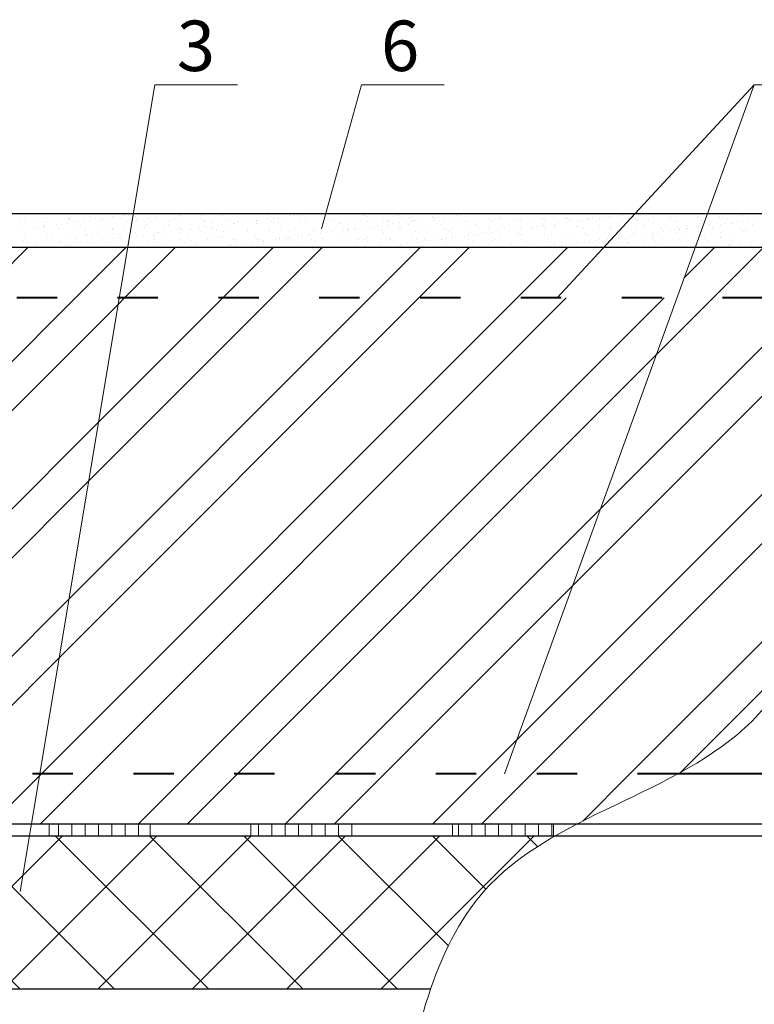
# Model space of a CAD drawing. Units: millimetres. Extents: x -1183 to 6255, y -12789 to 6924.
# Drawn here: x 1064 to 1108, y 6706 to 6765 of the extents above; entities that cross this region are included whole.
import ezdxf

# ---------------------------------------------------------------- set-up
doc = ezdxf.new("R2010")
doc.units = ezdxf.units.MM
doc.linetypes.add('ACAD_ISO03W100', pattern=[30, 12, -18])
for name, color, linetype, lineweight in [('Механ. крепление', 192, 'Continuous', 15), ('Надписи', 180, 'Continuous', 13), ('Стены', 14, 'Continuous', 30), ('Штрих', 151, 'Continuous', 9), ('Штрих доски', 31, 'Continuous', 9)]:
    doc.layers.add(name, color=color, linetype=linetype, lineweight=lineweight)
doc.styles.get("Standard").update_dxf_attribs({"font": 'TIMES.TTF'})
pattern_1 = [(45, (-3.0845, 415.8235), (-4.377875, 4.377875), []), (45, (-0.166, 415.8235), (-4.377875, 4.377875), [])]
pattern_2 = [(90, (-3.0845, 415.8235), (-0.79375, 2e-16), [])]

msp = doc.modelspace()

# ---------------------------------------------------------------- hatches: boundary and pattern name
at = {"layer": 'Штрих'}
h = msp.add_hatch(dxfattribs=at)
h.set_pattern_fill('ANSI32', color=0, scale=0.65, style=0)
h.set_pattern_definition(pattern_1)
h.paths.add_polyline_path([(1051.58743, 6745.93421, -0.22194872), (1052.66129, 6748.23421), (1029.55313, 6748.23421), (1029.55313, 6726.71607), (1027.49373, 6725.63668), (1029.55313, 6725.63668), (1031.61252, 6725.63668), (1029.55313, 6724.55729), (1029.55313, 6719.93421), (1051.40487, 6719.93421), (1051.58743, 6720.06962)])
h.paths.add_polyline_path([(1051.58743, 6720.04352), (1051.7348, 6719.93421), (1057.58743, 6719.93421), (1057.58743, 6745.93421, 0.22194872), (1056.51356, 6748.23421), (1052.66129, 6748.23421, 0.22194872), (1051.58743, 6745.93421)])
h.paths.add_polyline_path([(1029.55313, 6751.23421), (1029.55313, 6748.23421), (1052.66129, 6748.23421, -0.36342189), (1056.51356, 6748.23421), (1095.78519, 6748.23421), (1098.5593, 6751.23421)])
h.paths.add_polyline_path([(1103.99344, 6751.23421), (1102.90522, 6748.23421), (1123.65819, 6748.23421, -0.36342189), (1127.51046, 6748.23421), (1130.98023, 6748.23421), (1133.04598, 6751.23421)])
h.paths.add_polyline_path([(1133.04598, 6751.23421), (1130.98023, 6748.23421), (1162.01725, 6748.23421), (1162.01725, 6751.23421)])
h = msp.add_hatch(dxfattribs=at)
h.set_pattern_fill('ANSI32', color=0, scale=0.65, style=0)
h.set_pattern_definition(pattern_1)
h.paths.add_polyline_path([(1069.71615, 6748.23421), (1056.51356, 6748.23421, -0.22194872), (1057.58743, 6745.93421), (1057.58743, 6719.93421), (1064.98667, 6719.93421)])
h.paths.add_polyline_path([(1051.58743, 6719.93421), (1032.88497, 6719.93421), (1032.48996, 6716.93421), (1035.55313, 6716.93421), (1041.55313, 6716.93421), (1047.55313, 6716.93421), (1051.58743, 6716.93421)])
h.paths.add_polyline_path([(1032.88497, 6719.93421), (1029.55313, 6719.93421), (1029.55313, 6716.93421), (1032.48996, 6716.93421)])
h.paths.add_polyline_path([(1057.58743, 6719.93421), (1051.58743, 6719.93421), (1051.58743, 6716.93421), (1053.55313, 6716.93421), (1057.58743, 6716.93421)])
h.paths.add_polyline_path([(1064.98667, 6719.93421), (1057.58743, 6719.93421), (1057.58743, 6716.93421), (1059.55313, 6716.93421), (1064.48531, 6716.93421)])
h = msp.add_hatch(dxfattribs=at)
h.set_pattern_fill('ANSI32', color=0, scale=0.65, style=0)
h.set_pattern_definition(pattern_1)
h.paths.add_polyline_path([(1102.90522, 6748.23421), (1069.71615, 6748.23421), (1064.98667, 6719.93421), (1092.63972, 6719.93421)])
edge = h.paths.add_edge_path()
edge.add_spline(control_points=[(1096.93236, 6716.93421), (1098.90128, 6717.95673), (1101.00315, 6718.86607), (1102.96162, 6719.93421)], knot_values=[31.97504457, 31.97504457, 31.97504457, 31.97504457, 38.50899964, 38.50899964, 38.50899964, 38.50899964], degree=3, periodic=0)
edge.add_line((1102.96162, 6719.93421), (1064.98667, 6719.93421))
edge.add_line((1064.98667, 6719.93421), (1064.48531, 6716.93421))
edge.add_line((1064.48531, 6716.93421), (1065.55313, 6716.93421))
edge.add_line((1065.55313, 6716.93421), (1071.55313, 6716.93421))
edge.add_line((1071.55313, 6716.93421), (1077.55313, 6716.93421))
edge.add_line((1077.55313, 6716.93421), (1083.55313, 6716.93421))
edge.add_line((1083.55313, 6716.93421), (1089.55313, 6716.93421))
edge.add_line((1089.55313, 6716.93421), (1095.55313, 6716.93421))
edge.add_line((1095.55313, 6716.93421), (1096.93236, 6716.93421))
h = msp.add_hatch(dxfattribs=at)
h.set_pattern_fill('ANSI32', color=0, scale=0.65, style=0)
h.set_pattern_definition(pattern_1)
edge = h.paths.add_edge_path()
edge.add_arc((1125.58433, 6745.93421), 3, 129.9445052, 180, ccw=False)
edge.add_line((1123.65819, 6748.23421), (1102.90522, 6748.23421))
edge.add_line((1102.90522, 6748.23421), (1092.63972, 6719.93421))
edge.add_line((1092.63972, 6719.93421), (1102.96162, 6719.93421))
edge.add_spline(control_points=[(1102.96162, 6719.93421), (1104.76148, 6720.91585), (1108.61914, 6723.4798), (1112.29795, 6731.21869), (1118.88206, 6733.16203), (1122.58433, 6733.27578)], knot_values=[38.50899964, 38.50899964, 38.50899964, 38.50899964, 44.51381847, 52.30770649, 62.85103856, 62.85103856, 62.85103856, 62.85103856], degree=3, periodic=0)
edge.add_line((1122.58433, 6733.27578), (1122.58433, 6745.93421))
edge = h.paths.add_edge_path()
edge.add_arc((1125.58433, 6745.93421), 3, 0, 50.0554948)
edge.add_line((1127.51046, 6748.23421), (1123.65819, 6748.23421))
edge.add_arc((1125.58433, 6745.93421), 3, 129.9445052, 180)
edge.add_line((1122.58433, 6745.93421), (1122.58433, 6733.27578))
edge.add_spline(control_points=[(1122.58433, 6733.27578), (1123.83318, 6733.31415), (1125.91578, 6733.18672), (1127.82594, 6732.76732), (1128.58433, 6732.55973)], knot_values=[62.85103856, 62.85103856, 62.85103856, 62.85103856, 66.40753038, 68.82729316, 68.82729316, 68.82729316, 68.82729316], degree=3, periodic=0)
edge.add_line((1128.58433, 6732.55973), (1128.58433, 6745.93421))
edge = h.paths.add_edge_path()
edge.add_line((1162.01725, 6748.23421), (1130.98023, 6748.23421))
edge.add_line((1130.98023, 6748.23421), (1128.58433, 6744.75473))
edge.add_line((1128.58433, 6744.75473), (1128.58433, 6732.55973))
edge.add_spline(control_points=[(1128.58433, 6732.55973), (1131.07981, 6731.87663), (1136.67305, 6729.25794), (1145.42346, 6725.80925), (1145.57402, 6721.13729), (1145.48422, 6719.93421)], knot_values=[68.82729316, 68.82729316, 68.82729316, 68.82729316, 76.78953606, 87.91806248, 91.49211727, 91.49211727, 91.49211727, 91.49211727], degree=3, periodic=0)
edge.add_line((1145.48422, 6719.93421), (1162.01725, 6719.93421))
edge.add_line((1162.01725, 6719.93421), (1162.01725, 6724.55729))
edge.add_line((1162.01725, 6724.55729), (1164.07665, 6725.63668))
edge.add_line((1164.07665, 6725.63668), (1162.01725, 6725.63668))
edge.add_line((1162.01725, 6725.63668), (1159.95785, 6725.63668))
edge.add_line((1159.95785, 6725.63668), (1162.01725, 6726.71607))
edge.add_line((1162.01725, 6726.71607), (1162.01725, 6748.23421))
edge = h.paths.add_edge_path()
edge.add_line((1162.01725, 6719.93421), (1145.48422, 6719.93421))
edge.add_spline(control_points=[(1145.48422, 6719.93421), (1145.41185, 6718.96462), (1145.25738, 6717.95127), (1145.12557, 6716.93421)], knot_values=[91.49211727, 91.49211727, 91.49211727, 91.49211727, 94.37253715, 94.37253715, 94.37253715, 94.37253715], degree=3, periodic=0)
edge.add_line((1145.12557, 6716.93421), (1150.3445, 6716.93421))
edge.add_line((1150.3445, 6716.93421), (1156.3445, 6716.93421))
edge.add_line((1156.3445, 6716.93421), (1162.01725, 6716.93421))
edge.add_line((1162.01725, 6716.93421), (1162.01725, 6719.93421))
at = {"layer": 'Штрих доски', "linetype": 'Continuous', "ltscale": 100}
h = msp.add_hatch(dxfattribs=at)
h.set_pattern_fill('ANSI31', color=0, scale=0.25, angle=45, style=0)
h.set_pattern_definition(pattern_2)
h.paths.add_polyline_path([(1065.55313, 6716.93421), (1065.55313, 6716.23421), (1071.55313, 6716.23421), (1071.55313, 6716.93421)])
h = msp.add_hatch(dxfattribs=at)
h.set_pattern_fill('ANSI31', color=0, scale=0.25, angle=45, style=0)
h.set_pattern_definition(pattern_2)
h.paths.add_polyline_path([(1077.55313, 6716.93421), (1077.55313, 6716.23421), (1083.55313, 6716.23421), (1083.55313, 6716.93421)])
h = msp.add_hatch(dxfattribs=at)
h.set_pattern_fill('ANSI31', color=0, scale=0.25, angle=45, style=0)
h.set_pattern_definition(pattern_2)
h.paths.add_polyline_path([(1089.55313, 6716.93421), (1089.55313, 6716.23421), (1095.55313, 6716.23421), (1095.55313, 6716.93421)])
at = {"layer": 'Штрих доски', "linetype": 'Continuous'}
h = msp.add_hatch(dxfattribs=at)
h.set_pattern_fill('ANSI37', color=0, scale=1.25, style=0)
h.set_pattern_definition([(45, (-3.0845, 415.8235), (-2.80633, 2.80633), []), (135, (-3.0845, 415.8235), (-2.80633, -2.80633), [])])
h.paths.add_polyline_path([(1051.58743, 6707.12469), (1051.58743, 6716.23421), (1029.55313, 6716.23421), (1029.55313, 6707.12469)])
h.paths.add_polyline_path([(1057.58743, 6716.23421), (1051.58743, 6716.23421), (1051.58743, 6707.12469), (1057.58743, 6707.12469)])
edge = h.paths.add_edge_path()
edge.add_spline(control_points=[(1088.24428, 6707.12469), (1089.05869, 6709.48686), (1090.91662, 6713.11918), (1094.20284, 6715.40826), (1095.64498, 6716.23421)], knot_values=[18.24659447, 18.24659447, 18.24659447, 18.24659447, 25.55697275, 30.52592328, 30.52592328, 30.52592328, 30.52592328], degree=3, periodic=0)
edge.add_line((1095.64498, 6716.23421), (1057.58743, 6716.23421))
edge.add_line((1057.58743, 6716.23421), (1057.58743, 6707.12469))
edge.add_line((1057.58743, 6707.12469), (1088.24428, 6707.12469))
edge = h.paths.add_edge_path()
edge.add_line((1162.01725, 6707.12469), (1162.01725, 6716.23421))
edge.add_line((1162.01725, 6716.23421), (1145.0397, 6716.23421))
edge.add_spline(control_points=[(1145.0397, 6716.23421), (1144.86775, 6714.72588), (1144.71094, 6711.33415), (1146.84012, 6708.67637), (1147.80309, 6707.12469)], knot_values=[95.03326504, 95.03326504, 95.03326504, 95.03326504, 99.3067283, 104.72023909, 104.72023909, 104.72023909, 104.72023909], degree=3, periodic=0)
edge.add_line((1147.80309, 6707.12469), (1162.01725, 6707.12469))

# ---------------------------------------------------------------- linework, layer by layer
at = {"layer": 'Механ. крепление', "color": 0, "linetype": 'ACAD_ISO03W100', "lineweight": 40, "ltscale": 0.2}
for p, q in [((1162.01725, 6748.23421), (1029.55313, 6748.23421)), ((1102.96162, 6719.93421), (1029.55313, 6719.93421))]:
    msp.add_line(p, q, dxfattribs=at)
at = {"layer": 'Механ. крепление', "color": 0, "linetype": 'Continuous', "lineweight": 40, "ltscale": 0.2}
msp.add_line((1145.48054, 6719.93421), (1102.96162, 6719.93421), dxfattribs=at)
at = {"layer": 'Надписи', "color": 0}
for p, q in [((1063.81677, 6712.93386), (1071.83354, 6760.9041)), ((1076.7595, 6760.9041), (1071.83354, 6760.9041)), ((1081.74502, 6752.33627), (1084.13606, 6760.9041)), ((1089.06202, 6760.9041), (1084.13606, 6760.9041)), ((1092.63972, 6719.93421), (1107.50108, 6760.9041)), ((1107.50108, 6760.9041), (1095.78519, 6748.23421)), ((1112.42704, 6760.9041), (1107.50108, 6760.9041))]:
    msp.add_line(p, q, dxfattribs=at)
at = {"layer": 'Стены', "color": 0}
for p, q in [((1162.01725, 6753.23421), (1029.55313, 6753.23421)), ((1162.01725, 6751.23421), (1029.55313, 6751.23421)), ((1162.01725, 6716.93421), (1029.55313, 6716.93421)), ((1162.01725, 6716.23421), (1029.55313, 6716.23421)), ((1088.24428, 6707.12469), (1029.55313, 6707.12469))]:
    msp.add_line(p, q, dxfattribs=at)
at = {"layer": 'Штрих', "color": 0, "linetype": 'Continuous'}
for p, q in [((1063.85818, 6752.78871), (1063.85818, 6752.78871)), ((1064.07178, 6752.93787), (1064.07178, 6752.93787)), ((1064.68461, 6752.97915), (1064.68461, 6752.97915)), ((1065.20441, 6752.92587), (1065.20441, 6752.92587)), ((1065.41525, 6752.79154), (1065.41525, 6752.79154)), ((1065.42223, 6752.98653), (1065.42223, 6752.98653)), ((1066.68534, 6752.96196), (1066.68534, 6752.96196)), ((1066.73102, 6753.00322), (1066.73102, 6753.00322)), ((1066.76148, 6752.9287), (1066.76148, 6752.9287)), ((1066.7775, 6752.87751), (1066.7775, 6752.87751)), ((1066.97233, 6752.79437), (1066.97233, 6752.79437)), ((1067.32207, 6752.76259), (1067.32207, 6752.76259)), ((1067.58232, 6752.79685), (1067.58232, 6752.79685)), ((1067.98881, 6752.85036), (1067.98881, 6752.85036)), ((1068.01007, 6752.99709), (1068.01007, 6752.99709)), ((1068.31855, 6752.93153), (1068.31855, 6752.93153)), ((1068.5294, 6752.7972), (1068.5294, 6752.7972)), ((1068.66795, 6752.93978), (1068.66795, 6752.93978)), ((1068.71556, 6752.91775), (1068.71556, 6752.91775)), ((1068.92821, 6752.97404), (1068.92821, 6752.97404)), ((1069.3347, 6753.02755), (1069.3347, 6753.02755)), ((1069.36051, 6753.04574), (1069.36051, 6753.04574)), ((1069.87562, 6752.93436), (1069.87562, 6752.93436)), ((1070.01384, 6753.11696), (1070.01384, 6753.11696)), ((1070.08647, 6752.80003), (1070.08647, 6752.80003)), ((1070.27409, 6753.15123), (1070.27409, 6753.15123)), ((1070.66931, 6753.06244), (1070.66931, 6753.06244)), ((1070.68059, 6753.20474), (1070.68059, 6753.20474)), ((1070.71628, 6752.90057), (1070.71628, 6752.90057)), ((1070.80844, 6752.81612), (1070.80844, 6752.81612)), ((1071.43269, 6752.93719), (1071.43269, 6752.93719)), ((1071.64354, 6752.80286), (1071.64354, 6752.80286)), ((1071.94835, 6753.0563), (1071.94835, 6753.0563)), ((1072.7465, 6752.85636), (1072.7465, 6752.85636)), ((1072.98976, 6752.94002), (1072.98976, 6752.94002)), ((1073.20061, 6752.80569), (1073.20061, 6752.80569)), ((1073.2988, 6753.10495), (1073.2988, 6753.10495)), ((1074.54683, 6752.94284), (1074.54683, 6752.94284)), ((1074.6076, 6753.12165), (1074.6076, 6753.12165)), ((1074.74722, 6752.83917), (1074.74722, 6752.83917)), ((1074.75768, 6752.80852), (1074.75768, 6752.80852)), ((1074.83938, 6752.75472), (1074.83938, 6752.75472)), ((1075.88664, 6753.11551), (1075.88664, 6753.11551)), ((1076.1039, 6752.94567), (1076.1039, 6752.94567)), ((1076.31475, 6752.81135), (1076.31475, 6752.81135)), ((1076.34245, 6753.19356), (1076.34245, 6753.19356)), ((1076.77744, 6752.79496), (1076.77744, 6752.79496)), ((1077.20427, 6752.76903), (1077.20427, 6752.76903)), ((1077.23709, 6753.16417), (1077.23709, 6753.16417)), ((1077.46452, 6752.80329), (1077.46452, 6752.80329)), ((1077.66097, 6752.9485), (1077.66097, 6752.9485)), ((1077.87102, 6752.85681), (1077.87102, 6752.85681)), ((1077.87182, 6752.81418), (1077.87182, 6752.81418)), ((1078.2805, 6753.2338), (1078.2805, 6753.2338)), ((1078.54588, 6753.18086), (1078.54588, 6753.18086)), ((1078.55016, 6752.94622), (1078.55016, 6752.94622)), ((1078.77816, 6752.77778), (1078.77816, 6752.77778)), ((1078.81041, 6752.98048), (1078.81041, 6752.98048)), ((1079.2169, 6753.034), (1079.2169, 6753.034)), ((1079.21804, 6752.95133), (1079.21804, 6752.95133)), ((1079.42889, 6752.81701), (1079.42889, 6752.81701)), ((1079.82493, 6753.17473), (1079.82493, 6753.17473)), ((1079.89604, 6753.12341), (1079.89604, 6753.12341)), ((1080.1563, 6753.15767), (1080.1563, 6753.15767)), ((1080.28123, 6753.21661), (1080.28123, 6753.21661)), ((1080.37339, 6753.13217), (1080.37339, 6753.13217)), ((1080.56279, 6753.21118), (1080.56279, 6753.21118)), ((1080.77512, 6752.95416), (1080.77512, 6752.95416)), ((1080.98596, 6752.81984), (1080.98596, 6752.81984)), ((1081.17537, 6753.22338), (1081.17537, 6753.22338)), ((1082.31144, 6753.1724), (1082.31144, 6753.1724)), ((1082.33219, 6752.95699), (1082.33219, 6752.95699)), ((1082.54303, 6752.82267), (1082.54303, 6752.82267)), ((1083.16027, 6752.77128), (1083.16027, 6752.77128)), ((1083.76321, 6753.23394), (1083.76321, 6753.23394)), ((1083.88926, 6752.95982), (1083.88926, 6752.95982)), ((1084.10011, 6752.8255), (1084.10011, 6752.8255)), ((1084.31217, 6753.15522), (1084.31217, 6753.15522)), ((1084.40433, 6753.07077), (1084.40433, 6753.07077)), ((1084.46906, 6752.78798), (1084.46906, 6752.78798)), ((1085.44633, 6752.96265), (1085.44633, 6752.96265)), ((1085.65718, 6752.82833), (1085.65718, 6752.82833)), ((1085.74811, 6752.78184), (1085.74811, 6752.78184)), ((1086.34239, 6753.11101), (1086.34239, 6753.11101)), ((1087.0034, 6752.96548), (1087.0034, 6752.96548)), ((1087.08647, 6752.77547), (1087.08647, 6752.77547)), ((1087.09855, 6752.8305), (1087.09855, 6752.8305)), ((1087.21425, 6752.83116), (1087.21425, 6752.83116)), ((1087.34673, 6752.80973), (1087.34673, 6752.80973)), ((1087.75322, 6752.86325), (1087.75322, 6752.86325)), ((1088.34311, 6753.09382), (1088.34311, 6753.09382)), ((1088.40735, 6752.84719), (1088.40735, 6752.84719)), ((1088.43236, 6752.95266), (1088.43236, 6752.95266)), ((1088.43527, 6753.00938), (1088.43527, 6753.00938)), ((1088.56047, 6752.96831), (1088.56047, 6752.96831)), ((1088.69261, 6752.98692), (1088.69261, 6752.98692)), ((1088.77132, 6752.83399), (1088.77132, 6752.83399)), ((1089.09911, 6753.04044), (1089.09911, 6753.04044)), ((1089.68639, 6752.84106), (1089.68639, 6752.84106)), ((1089.77825, 6753.12985), (1089.77825, 6753.12985)), ((1090.0385, 6753.16411), (1090.0385, 6753.16411)), ((1090.11754, 6752.97114), (1090.11754, 6752.97114)), ((1090.32839, 6752.83681), (1090.32839, 6752.83681)), ((1090.37333, 6753.04962), (1090.37333, 6753.04962)), ((1090.44499, 6753.21763), (1090.44499, 6753.21763)), ((1091.03684, 6752.88971), (1091.03684, 6752.88971)), ((1091.67461, 6752.97397), (1091.67461, 6752.97397)), ((1091.88546, 6752.83964), (1091.88546, 6752.83964)), ((1092.34564, 6752.9064), (1092.34564, 6752.9064)), ((1092.37405, 6753.03243), (1092.37405, 6753.03243)), ((1092.46621, 6752.94798), (1092.46621, 6752.94798)), ((1093.23168, 6752.9768), (1093.23168, 6752.9768)), ((1093.44253, 6752.84247), (1093.44253, 6752.84247)), ((1093.62468, 6752.90027), (1093.62468, 6752.90027)), ((1094.40427, 6752.98822), (1094.40427, 6752.98822)), ((1094.78875, 6752.97963), (1094.78875, 6752.97963)), ((1094.97513, 6752.94892), (1094.97513, 6752.94892)), ((1094.9996, 6752.8453), (1094.9996, 6752.8453)), ((1096.28392, 6752.96562), (1096.28392, 6752.96562)), ((1096.34582, 6752.98246), (1096.34582, 6752.98246)), ((1096.405, 6752.97103), (1096.405, 6752.97103)), ((1096.49716, 6752.88659), (1096.49716, 6752.88659)), ((1096.55667, 6752.84813), (1096.55667, 6752.84813)), ((1096.96868, 6752.78191), (1096.96868, 6752.78191)), ((1097.22893, 6752.81617), (1097.22893, 6752.81617)), ((1097.56297, 6752.95948), (1097.56297, 6752.95948)), ((1097.63542, 6752.86969), (1097.63542, 6752.86969)), ((1097.9029, 6752.98529), (1097.9029, 6752.98529)), ((1098.11374, 6752.85096), (1098.11374, 6752.85096)), ((1098.31456, 6752.9591), (1098.31456, 6752.9591)), ((1098.43521, 6752.92683), (1098.43521, 6752.92683)), ((1098.57482, 6752.99336), (1098.57482, 6752.99336)), ((1098.91341, 6753.00814), (1098.91341, 6753.00814)), ((1098.98131, 6753.04688), (1098.98131, 6753.04688)), ((1099.45997, 6752.98812), (1099.45997, 6752.98812)), ((1099.66045, 6753.13629), (1099.66045, 6753.13629)), ((1099.67081, 6752.85379), (1099.67081, 6752.85379)), ((1099.9207, 6753.17055), (1099.9207, 6753.17055)), ((1100.22221, 6753.02483), (1100.22221, 6753.02483)), ((1100.32719, 6753.22407), (1100.32719, 6753.22407)), ((1100.43594, 6752.90964), (1100.43594, 6752.90964)), ((1100.5281, 6752.82519), (1100.5281, 6752.82519)), ((1101.01704, 6752.99095), (1101.01704, 6752.99095)), ((1101.22789, 6752.85662), (1101.22789, 6752.85662)), ((1101.50125, 6753.0187), (1101.50125, 6753.0187)), ((1102.46616, 6752.86543), (1102.46616, 6752.86543)), ((1102.57411, 6752.99378), (1102.57411, 6752.99378)), ((1102.78496, 6752.85945), (1102.78496, 6752.85945)), ((1102.8517, 6753.06735), (1102.8517, 6753.06735)), ((1104.13118, 6752.99661), (1104.13118, 6752.99661)), ((1104.1605, 6753.08404), (1104.1605, 6753.08404)), ((1104.34203, 6752.86228), (1104.34203, 6752.86228)), ((1104.46688, 6752.84825), (1104.46688, 6752.84825)), ((1104.55904, 6752.7638), (1104.55904, 6752.7638)), ((1105.43954, 6753.07791), (1105.43954, 6753.07791)), ((1105.68825, 6752.99944), (1105.68825, 6752.99944)), ((1105.8991, 6752.86511), (1105.8991, 6752.86511)), ((1106.0621, 6753.20263), (1106.0621, 6753.20263)), ((1106.4971, 6752.80404), (1106.4971, 6752.80404)), ((1106.78999, 6753.12656), (1106.78999, 6753.12656)), ((1106.85088, 6752.78835), (1106.85088, 6752.78835)), ((1107.11113, 6752.82261), (1107.11113, 6752.82261)), ((1107.24532, 6753.00226), (1107.24532, 6753.00226)), ((1107.45617, 6752.86794), (1107.45617, 6752.86794)), ((1063.95115, 6752.3188), (1063.95115, 6752.3188)), ((1064.61724, 6752.30514), (1064.61724, 6752.30514)), ((1064.63029, 6752.40821), (1064.63029, 6752.40821)), ((1064.77763, 6752.49191), (1064.77763, 6752.49191)), ((1064.89055, 6752.44247), (1064.89055, 6752.44247)), ((1065.18228, 6752.52312), (1065.18228, 6752.52312)), ((1065.27443, 6752.43867), (1065.27443, 6752.43867)), ((1065.29704, 6752.49599), (1065.29704, 6752.49599)), ((1065.97618, 6752.5854), (1065.97618, 6752.5854)), ((1066.05667, 6752.48577), (1066.05667, 6752.48577)), ((1066.17431, 6752.30797), (1066.17431, 6752.30797)), ((1066.23643, 6752.61966), (1066.23643, 6752.61966)), ((1066.64293, 6752.67318), (1066.64293, 6752.67318)), ((1067.21249, 6752.47891), (1067.21249, 6752.47891)), ((1067.40712, 6752.53443), (1067.40712, 6752.53443)), ((1067.73138, 6752.3108), (1067.73138, 6752.3108)), ((1068.71591, 6752.55112), (1068.71591, 6752.55112)), ((1069.21322, 6752.46173), (1069.21322, 6752.46173)), ((1069.28845, 6752.31363), (1069.28845, 6752.31363)), ((1069.30538, 6752.37728), (1069.30538, 6752.37728)), ((1069.99496, 6752.54499), (1069.99496, 6752.54499)), ((1070.84552, 6752.31646), (1070.84552, 6752.31646)), ((1071.24343, 6752.41752), (1071.24343, 6752.41752)), ((1071.3454, 6752.59364), (1071.3454, 6752.59364)), ((1072.40259, 6752.31929), (1072.40259, 6752.31929)), ((1072.6542, 6752.61034), (1072.6542, 6752.61034)), ((1073.16661, 6752.23746), (1073.16661, 6752.23746)), ((1073.24416, 6752.40033), (1073.24416, 6752.40033)), ((1073.33632, 6752.31588), (1073.33632, 6752.31588)), ((1073.42686, 6752.27172), (1073.42686, 6752.27172)), ((1073.83336, 6752.32524), (1073.83336, 6752.32524)), ((1073.93325, 6752.6042), (1073.93325, 6752.6042)), ((1073.95966, 6752.32212), (1073.95966, 6752.32212)), ((1074.5125, 6752.41465), (1074.5125, 6752.41465)), ((1074.63909, 6752.15824), (1074.63909, 6752.15824)), ((1074.77275, 6752.44891), (1074.77275, 6752.44891)), ((1075.17924, 6752.50243), (1075.17924, 6752.50243)), ((1075.27438, 6752.35612), (1075.27438, 6752.35612)), ((1075.28369, 6752.65286), (1075.28369, 6752.65286)), ((1075.51673, 6752.32495), (1075.51673, 6752.32495)), ((1075.85838, 6752.59184), (1075.85838, 6752.59184)), ((1075.91814, 6752.1521), (1075.91814, 6752.1521)), ((1076.11864, 6752.6261), (1076.11864, 6752.6261)), ((1076.52513, 6752.67962), (1076.52513, 6752.67962)), ((1076.59249, 6752.66955), (1076.59249, 6752.66955)), ((1077.0738, 6752.32778), (1077.0738, 6752.32778)), ((1077.26858, 6752.20076), (1077.26858, 6752.20076)), ((1077.2751, 6752.33894), (1077.2751, 6752.33894)), ((1077.36726, 6752.25449), (1077.36726, 6752.25449)), ((1077.87153, 6752.66342), (1077.87153, 6752.66342)), ((1078.57738, 6752.21745), (1078.57738, 6752.21745)), ((1078.63087, 6752.33061), (1078.63087, 6752.33061)), ((1078.87032, 6752.69333), (1078.87032, 6752.69333)), ((1079.22198, 6752.71207), (1079.22198, 6752.71207)), ((1079.30532, 6752.29473), (1079.30532, 6752.29473)), ((1079.85642, 6752.21132), (1079.85642, 6752.21132)), ((1080.18794, 6752.33344), (1080.18794, 6752.33344)), ((1080.53077, 6752.72876), (1080.53077, 6752.72876)), ((1080.80838, 6752.73357), (1080.80838, 6752.73357)), ((1081.20687, 6752.25997), (1081.20687, 6752.25997)), ((1081.30604, 6752.27754), (1081.30604, 6752.27754)), ((1081.3982, 6752.19309), (1081.3982, 6752.19309)), ((1081.74502, 6752.33627), (1081.74502, 6752.33627)), ((1081.80982, 6752.72263), (1081.80982, 6752.72263)), ((1082.36967, 6752.15449), (1082.36967, 6752.15449)), ((1082.51567, 6752.27666), (1082.51567, 6752.27666)), ((1082.80911, 6752.71638), (1082.80911, 6752.71638)), ((1082.90127, 6752.63193), (1082.90127, 6752.63193)), ((1083.04881, 6752.2439), (1083.04881, 6752.2439)), ((1083.30209, 6752.3391), (1083.30209, 6752.3391)), ((1083.30907, 6752.27816), (1083.30907, 6752.27816)), ((1083.33626, 6752.23333), (1083.33626, 6752.23333)), ((1083.71556, 6752.33168), (1083.71556, 6752.33168)), ((1083.79471, 6752.27053), (1083.79471, 6752.27053)), ((1084.3947, 6752.42109), (1084.3947, 6752.42109)), ((1084.65495, 6752.45535), (1084.65495, 6752.45535)), ((1084.83932, 6752.67217), (1084.83932, 6752.67217)), ((1084.85916, 6752.34193), (1084.85916, 6752.34193)), ((1085.06145, 6752.50887), (1085.06145, 6752.50887)), ((1085.14516, 6752.31918), (1085.14516, 6752.31918)), ((1085.33699, 6752.21615), (1085.33699, 6752.21615)), ((1085.74059, 6752.59828), (1085.74059, 6752.59828)), ((1086.00084, 6752.63254), (1086.00084, 6752.63254)), ((1086.40733, 6752.68606), (1086.40733, 6752.68606)), ((1086.41623, 6752.34476), (1086.41623, 6752.34476)), ((1086.45395, 6752.33588), (1086.45395, 6752.33588)), ((1086.84005, 6752.65499), (1086.84005, 6752.65499)), ((1086.93221, 6752.57054), (1086.93221, 6752.57054)), ((1087.3672, 6752.17194), (1087.3672, 6752.17194)), ((1087.733, 6752.32974), (1087.733, 6752.32974)), ((1087.9733, 6752.34759), (1087.9733, 6752.34759)), ((1088.87027, 6752.61078), (1088.87027, 6752.61078)), ((1089.08344, 6752.3784), (1089.08344, 6752.3784)), ((1089.36793, 6752.15475), (1089.36793, 6752.15475)), ((1089.53037, 6752.35042), (1089.53037, 6752.35042)), ((1090.39224, 6752.39509), (1090.39224, 6752.39509)), ((1090.87099, 6752.59359), (1090.87099, 6752.59359)), ((1090.96315, 6752.50914), (1090.96315, 6752.50914)), ((1091.08744, 6752.35325), (1091.08744, 6752.35325)), ((1091.67128, 6752.38896), (1091.67128, 6752.38896)), ((1092.25188, 6752.16093), (1092.25188, 6752.16093)), ((1092.64451, 6752.35607), (1092.64451, 6752.35607)), ((1092.90121, 6752.54938), (1092.90121, 6752.54938)), ((1092.93102, 6752.25034), (1092.93102, 6752.25034)), ((1093.02173, 6752.43761), (1093.02173, 6752.43761)), ((1093.19127, 6752.28461), (1093.19127, 6752.28461)), ((1093.59776, 6752.33812), (1093.59776, 6752.33812)), ((1094.20158, 6752.3589), (1094.20158, 6752.3589)), ((1094.2769, 6752.42753), (1094.2769, 6752.42753)), ((1094.33053, 6752.4543), (1094.33053, 6752.4543)), ((1094.53716, 6752.46179), (1094.53716, 6752.46179)), ((1094.90193, 6752.5322), (1094.90193, 6752.5322)), ((1094.94365, 6752.51531), (1094.94365, 6752.51531)), ((1094.99409, 6752.44775), (1094.99409, 6752.44775)), ((1095.60957, 6752.44817), (1095.60957, 6752.44817)), ((1095.62279, 6752.60472), (1095.62279, 6752.60472)), ((1095.75865, 6752.36173), (1095.75865, 6752.36173)), ((1095.88304, 6752.63898), (1095.88304, 6752.63898)), ((1096.28954, 6752.6925), (1096.28954, 6752.6925)), ((1096.93215, 6752.48799), (1096.93215, 6752.48799)), ((1096.96002, 6752.49682), (1096.96002, 6752.49682)), ((1097.31573, 6752.36456), (1097.31573, 6752.36456)), ((1098.26881, 6752.51352), (1098.26881, 6752.51352)), ((1098.8728, 6752.36739), (1098.8728, 6752.36739)), ((1098.93288, 6752.4708), (1098.93288, 6752.4708)), ((1099.02503, 6752.38635), (1099.02503, 6752.38635)), ((1099.54786, 6752.50738), (1099.54786, 6752.50738)), ((1100.42987, 6752.37022), (1100.42987, 6752.37022)), ((1100.89831, 6752.55604), (1100.89831, 6752.55604)), ((1100.96309, 6752.42659), (1100.96309, 6752.42659)), ((1101.98694, 6752.37305), (1101.98694, 6752.37305)), ((1102.13408, 6752.16737), (1102.13408, 6752.16737)), ((1102.2071, 6752.57273), (1102.2071, 6752.57273)), ((1102.81322, 6752.25678), (1102.81322, 6752.25678)), ((1102.96382, 6752.40941), (1102.96382, 6752.40941)), ((1103.05598, 6752.32496), (1103.05598, 6752.32496)), ((1103.07347, 6752.29105), (1103.07347, 6752.29105)), ((1103.47997, 6752.34456), (1103.47997, 6752.34456)), ((1103.48615, 6752.5666), (1103.48615, 6752.5666)), ((1103.54401, 6752.37588), (1103.54401, 6752.37588)), ((1104.15911, 6752.43397), (1104.15911, 6752.43397)), ((1104.41936, 6752.46824), (1104.41936, 6752.46824)), ((1104.82585, 6752.52175), (1104.82585, 6752.52175)), ((1104.83659, 6752.61525), (1104.83659, 6752.61525)), ((1104.99403, 6752.3652), (1104.99403, 6752.3652)), ((1105.10108, 6752.37871), (1105.10108, 6752.37871)), ((1105.50499, 6752.61116), (1105.50499, 6752.61116)), ((1105.76525, 6752.64543), (1105.76525, 6752.64543)), ((1106.14539, 6752.63194), (1106.14539, 6752.63194)), ((1106.17174, 6752.69894), (1106.17174, 6752.69894)), ((1106.65815, 6752.38154), (1106.65815, 6752.38154)), ((1106.82148, 6752.16315), (1106.82148, 6752.16315)), ((1106.99476, 6752.34801), (1106.99476, 6752.34801)), ((1107.08692, 6752.26356), (1107.08692, 6752.26356)), ((1107.42443, 6752.62581), (1107.42443, 6752.62581)), ((1064.05115, 6751.67099), (1064.05115, 6751.67099)), ((1064.10328, 6751.97446), (1064.10328, 6751.97446)), ((1064.20637, 6751.60124), (1064.20637, 6751.60124)), ((1065.45372, 6752.02312), (1065.45372, 6752.02312)), ((1065.60822, 6751.67382), (1065.60822, 6751.67382)), ((1065.70943, 6752.04008), (1065.70943, 6752.04008)), ((1066.20709, 6751.58405), (1066.20709, 6751.58405)), ((1066.76252, 6752.03981), (1066.76252, 6752.03981)), ((1067.16529, 6751.67665), (1067.16529, 6751.67665)), ((1067.43861, 6751.57102), (1067.43861, 6751.57102)), ((1067.71015, 6752.02289), (1067.71015, 6752.02289)), ((1067.80231, 6751.93844), (1067.80231, 6751.93844)), ((1068.04156, 6752.03368), (1068.04156, 6752.03368)), ((1068.44981, 6751.61648), (1068.44981, 6751.61648)), ((1068.72236, 6751.67948), (1068.72236, 6751.67948)), ((1068.74741, 6751.58771), (1068.74741, 6751.58771)), ((1069.12895, 6751.70589), (1069.12895, 6751.70589)), ((1069.38921, 6751.74015), (1069.38921, 6751.74015)), ((1069.39201, 6752.08233), (1069.39201, 6752.08233)), ((1069.74037, 6751.97868), (1069.74037, 6751.97868)), ((1069.7957, 6751.79367), (1069.7957, 6751.79367)), ((1070.02645, 6751.58158), (1070.02645, 6751.58158)), ((1070.27943, 6751.6823), (1070.27943, 6751.6823)), ((1070.47484, 6751.88308), (1070.47484, 6751.88308)), ((1070.70081, 6752.09902), (1070.70081, 6752.09902)), ((1070.73509, 6751.91734), (1070.73509, 6751.91734)), ((1071.14158, 6751.97086), (1071.14158, 6751.97086)), ((1071.3769, 6751.63023), (1071.3769, 6751.63023)), ((1071.7411, 6751.9615), (1071.7411, 6751.9615)), ((1071.82072, 6752.06027), (1071.82072, 6752.06027)), ((1071.83326, 6751.87705), (1071.83326, 6751.87705)), ((1071.8365, 6751.68513), (1071.8365, 6751.68513)), ((1071.97985, 6752.09289), (1071.97985, 6752.09289)), ((1072.08098, 6752.09453), (1072.08098, 6752.09453)), ((1072.48747, 6752.14805), (1072.48747, 6752.14805)), ((1072.6857, 6751.64692), (1072.6857, 6751.64692)), ((1073.3303, 6752.14154), (1073.3303, 6752.14154)), ((1073.39358, 6751.68796), (1073.39358, 6751.68796)), ((1073.77131, 6751.91729), (1073.77131, 6751.91729)), ((1073.96474, 6751.64079), (1073.96474, 6751.64079)), ((1074.95065, 6751.69079), (1074.95065, 6751.69079)), ((1075.31519, 6751.68944), (1075.31519, 6751.68944)), ((1075.77204, 6751.9001), (1075.77204, 6751.9001)), ((1075.8642, 6751.81565), (1075.8642, 6751.81565)), ((1076.50772, 6751.69362), (1076.50772, 6751.69362)), ((1076.62398, 6751.70614), (1076.62398, 6751.70614)), ((1077.80225, 6751.85589), (1077.80225, 6751.85589)), ((1077.90303, 6751.7), (1077.90303, 6751.7)), ((1077.92552, 6751.56941), (1077.92552, 6751.56941)), ((1078.06479, 6751.69645), (1078.06479, 6751.69645)), ((1078.33201, 6751.62292), (1078.33201, 6751.62292)), ((1079.01115, 6751.71233), (1079.01115, 6751.71233)), ((1079.25348, 6751.74866), (1079.25348, 6751.74866)), ((1079.27141, 6751.7466), (1079.27141, 6751.7466)), ((1079.62186, 6751.69928), (1079.62186, 6751.69928)), ((1079.6779, 6751.80011), (1079.6779, 6751.80011)), ((1079.80298, 6751.83871), (1079.80298, 6751.83871)), ((1079.89514, 6751.75426), (1079.89514, 6751.75426)), ((1080.35704, 6751.88952), (1080.35704, 6751.88952)), ((1080.56227, 6751.76535), (1080.56227, 6751.76535)), ((1080.61729, 6751.92379), (1080.61729, 6751.92379)), ((1081.02379, 6751.9773), (1081.02379, 6751.9773)), ((1081.17893, 6751.70211), (1081.17893, 6751.70211)), ((1081.38978, 6751.56779), (1081.38978, 6751.56779)), ((1081.70293, 6752.06671), (1081.70293, 6752.06671)), ((1081.8332, 6751.7945), (1081.8332, 6751.7945)), ((1081.84132, 6751.75922), (1081.84132, 6751.75922)), ((1081.96318, 6752.10097), (1081.96318, 6752.10097)), ((1082.736, 6751.70494), (1082.736, 6751.70494)), ((1082.94685, 6751.57062), (1082.94685, 6751.57062)), ((1083.19176, 6751.80787), (1083.19176, 6751.80787)), ((1083.83392, 6751.77731), (1083.83392, 6751.77731)), ((1083.92608, 6751.69286), (1083.92608, 6751.69286)), ((1084.29307, 6751.70777), (1084.29307, 6751.70777)), ((1084.50056, 6751.82456), (1084.50056, 6751.82456)), ((1084.50392, 6751.57345), (1084.50392, 6751.57345)), ((1085.42915, 6752.1317), (1085.42915, 6752.1317)), ((1085.7796, 6751.81843), (1085.7796, 6751.81843)), ((1085.85014, 6751.7106), (1085.85014, 6751.7106)), ((1085.86414, 6751.7331), (1085.86414, 6751.7331)), ((1086.06099, 6751.57628), (1086.06099, 6751.57628)), ((1087.13005, 6751.86708), (1087.13005, 6751.86708)), ((1087.40721, 6751.71343), (1087.40721, 6751.71343)), ((1087.61806, 6751.5791), (1087.61806, 6751.5791)), ((1087.80772, 6751.57585), (1087.80772, 6751.57585)), ((1087.86486, 6751.71592), (1087.86486, 6751.71592)), ((1087.95702, 6751.63147), (1087.95702, 6751.63147)), ((1088.21422, 6751.62936), (1088.21422, 6751.62936)), ((1088.43884, 6751.88378), (1088.43884, 6751.88378)), ((1088.89336, 6751.71877), (1088.89336, 6751.71877)), ((1088.96428, 6751.71626), (1088.96428, 6751.71626)), ((1089.15361, 6751.75304), (1089.15361, 6751.75304)), ((1089.17513, 6751.58193), (1089.17513, 6751.58193)), ((1089.46009, 6752.07031), (1089.46009, 6752.07031)), ((1089.5601, 6751.80655), (1089.5601, 6751.80655)), ((1089.71789, 6751.87764), (1089.71789, 6751.87764)), ((1089.89508, 6751.67171), (1089.89508, 6751.67171)), ((1090.23924, 6751.89596), (1090.23924, 6751.89596)), ((1090.4995, 6751.93023), (1090.4995, 6751.93023)), ((1090.52136, 6751.71909), (1090.52136, 6751.71909)), ((1090.7322, 6751.58476), (1090.7322, 6751.58476)), ((1090.90599, 6751.98374), (1090.90599, 6751.98374)), ((1091.06834, 6751.9263), (1091.06834, 6751.9263)), ((1091.39814, 6752.11054), (1091.39814, 6752.11054)), ((1091.58513, 6752.07315), (1091.58513, 6752.07315)), ((1091.84538, 6752.10742), (1091.84538, 6752.10742)), ((1091.89581, 6751.65452), (1091.89581, 6751.65452)), ((1091.98797, 6751.57007), (1091.98797, 6751.57007)), ((1092.07843, 6751.72192), (1092.07843, 6751.72192)), ((1092.28927, 6751.58759), (1092.28927, 6751.58759)), ((1092.37713, 6751.94299), (1092.37713, 6751.94299)), ((1093.39887, 6752.09336), (1093.39887, 6752.09336)), ((1093.49103, 6752.00891), (1093.49103, 6752.00891)), ((1093.6355, 6751.72475), (1093.6355, 6751.72475)), ((1093.65618, 6751.93686), (1093.65618, 6751.93686)), ((1093.84635, 6751.59042), (1093.84635, 6751.59042)), ((1093.92602, 6751.61031), (1093.92602, 6751.61031)), ((1095.00662, 6751.98551), (1095.00662, 6751.98551)), ((1095.19257, 6751.72758), (1095.19257, 6751.72758)), ((1095.40342, 6751.59325), (1095.40342, 6751.59325)), ((1095.42909, 6752.04915), (1095.42909, 6752.04915)), ((1095.92675, 6751.59313), (1095.92675, 6751.59313)), ((1096.31542, 6752.00221), (1096.31542, 6752.00221)), ((1096.74964, 6751.73041), (1096.74964, 6751.73041)), ((1096.96049, 6751.59608), (1096.96049, 6751.59608)), ((1097.42981, 6752.03196), (1097.42981, 6752.03196)), ((1097.52197, 6751.94752), (1097.52197, 6751.94752)), ((1097.59446, 6751.99607), (1097.59446, 6751.99607)), ((1097.68993, 6751.58229), (1097.68993, 6751.58229)), ((1098.09642, 6751.63581), (1098.09642, 6751.63581)), ((1098.30671, 6751.73324), (1098.30671, 6751.73324)), ((1098.51756, 6751.59891), (1098.51756, 6751.59891)), ((1098.77556, 6751.72522), (1098.77556, 6751.72522)), ((1098.94491, 6752.04472), (1098.94491, 6752.04472)), ((1099.03581, 6751.75948), (1099.03581, 6751.75948)), ((1099.44231, 6751.81299), (1099.44231, 6751.81299)), ((1099.46003, 6751.98776), (1099.46003, 6751.98776)), ((1099.86378, 6751.73607), (1099.86378, 6751.73607)), ((1100.07463, 6751.60174), (1100.07463, 6751.60174)), ((1100.12145, 6751.9024), (1100.12145, 6751.9024)), ((1100.25371, 6752.06142), (1100.25371, 6752.06142)), ((1100.3817, 6751.93667), (1100.3817, 6751.93667)), ((1100.78819, 6751.99018), (1100.78819, 6751.99018)), ((1100.9298, 6751.59263), (1100.9298, 6751.59263)), ((1101.42085, 6751.7389), (1101.42085, 6751.7389)), ((1101.46075, 6751.97057), (1101.46075, 6751.97057)), ((1101.46733, 6752.07959), (1101.46733, 6752.07959)), ((1101.53275, 6752.05528), (1101.53275, 6752.05528)), ((1101.55291, 6751.88612), (1101.55291, 6751.88612)), ((1101.6317, 6751.60457), (1101.6317, 6751.60457)), ((1101.72759, 6752.11386), (1101.72759, 6752.11386)), ((1102.2386, 6751.60932), (1102.2386, 6751.60932)), ((1102.8832, 6752.10394), (1102.8832, 6752.10394)), ((1102.97792, 6751.74172), (1102.97792, 6751.74172)), ((1103.18877, 6751.6074), (1103.18877, 6751.6074)), ((1103.49097, 6751.92636), (1103.49097, 6751.92636)), ((1103.51764, 6751.60318), (1103.51764, 6751.60318)), ((1104.19199, 6752.12063), (1104.19199, 6752.12063)), ((1104.53499, 6751.74455), (1104.53499, 6751.74455)), ((1104.74584, 6751.61023), (1104.74584, 6751.61023)), ((1104.86809, 6751.65184), (1104.86809, 6751.65184)), ((1105.47104, 6752.1145), (1105.47104, 6752.1145)), ((1105.4917, 6751.90917), (1105.4917, 6751.90917)), ((1105.58386, 6751.82473), (1105.58386, 6751.82473)), ((1106.09206, 6751.74738), (1106.09206, 6751.74738)), ((1106.17688, 6751.66853), (1106.17688, 6751.66853)), ((1106.30291, 6751.61306), (1106.30291, 6751.61306)), ((1107.45593, 6751.6624), (1107.45593, 6751.6624)), ((1064.262, 6751.53666), (1064.262, 6751.53666)), ((1064.80912, 6751.5285), (1064.80912, 6751.5285)), ((1065.75804, 6751.2621), (1065.75804, 6751.2621)), ((1065.81907, 6751.53949), (1065.81907, 6751.53949)), ((1066.08817, 6751.52236), (1066.08817, 6751.52236)), ((1066.29925, 6751.4996), (1066.29925, 6751.4996)), ((1066.43718, 6751.35151), (1066.43718, 6751.35151)), ((1066.69743, 6751.38578), (1066.69743, 6751.38578)), ((1067.10393, 6751.43929), (1067.10393, 6751.43929)), ((1067.37614, 6751.54232), (1067.37614, 6751.54232)), ((1067.78306, 6751.5287), (1067.78306, 6751.5287)), ((1068.04332, 6751.56297), (1068.04332, 6751.56297)), ((1068.23731, 6751.53984), (1068.23731, 6751.53984)), ((1068.93321, 6751.54515), (1068.93321, 6751.54515)), ((1070.23803, 6751.52266), (1070.23803, 6751.52266)), ((1070.33019, 6751.43821), (1070.33019, 6751.43821)), ((1070.49028, 6751.54798), (1070.49028, 6751.54798)), ((1072.04735, 6751.55081), (1072.04735, 6751.55081)), ((1072.26825, 6751.47845), (1072.26825, 6751.47845)), ((1073.60442, 6751.55364), (1073.60442, 6751.55364)), ((1074.26897, 6751.46126), (1074.26897, 6751.46126)), ((1074.36113, 6751.37681), (1074.36113, 6751.37681)), ((1075.16149, 6751.55647), (1075.16149, 6751.55647)), ((1075.64024, 6751.26854), (1075.64024, 6751.26854)), ((1076.29919, 6751.41705), (1076.29919, 6751.41705)), ((1076.31938, 6751.35795), (1076.31938, 6751.35795)), ((1076.57964, 6751.39222), (1076.57964, 6751.39222)), ((1076.71856, 6751.5593), (1076.71856, 6751.5593)), ((1076.98613, 6751.44573), (1076.98613, 6751.44573)), ((1077.30008, 6751.23734), (1077.30008, 6751.23734)), ((1077.66527, 6751.53514), (1077.66527, 6751.53514)), ((1078.27564, 6751.56213), (1078.27564, 6751.56213)), ((1078.29992, 6751.39987), (1078.29992, 6751.39987)), ((1078.39208, 6751.31542), (1078.39208, 6751.31542)), ((1078.60888, 6751.25404), (1078.60888, 6751.25404)), ((1079.83271, 6751.56496), (1079.83271, 6751.56496)), ((1079.88792, 6751.2479), (1079.88792, 6751.2479)), ((1080.33013, 6751.35566), (1080.33013, 6751.35566)), ((1081.23837, 6751.29656), (1081.23837, 6751.29656)), ((1082.33086, 6751.33847), (1082.33086, 6751.33847)), ((1082.42302, 6751.25402), (1082.42302, 6751.25402)), ((1082.54716, 6751.31325), (1082.54716, 6751.31325)), ((1083.82621, 6751.30712), (1083.82621, 6751.30712)), ((1084.36108, 6751.29426), (1084.36108, 6751.29426)), ((1085.17665, 6751.35577), (1085.17665, 6751.35577)), ((1085.52244, 6751.27499), (1085.52244, 6751.27499)), ((1086.20158, 6751.3644), (1086.20158, 6751.3644)), ((1086.3618, 6751.27708), (1086.3618, 6751.27708)), ((1086.46184, 6751.39866), (1086.46184, 6751.39866)), ((1086.48545, 6751.37247), (1086.48545, 6751.37247)), ((1086.86833, 6751.45217), (1086.86833, 6751.45217)), ((1087.54747, 6751.54158), (1087.54747, 6751.54158)), ((1087.76449, 6751.36633), (1087.76449, 6751.36633)), ((1089.11494, 6751.41498), (1089.11494, 6751.41498)), ((1090.42374, 6751.43168), (1090.42374, 6751.43168)), ((1091.70278, 6751.42554), (1091.70278, 6751.42554)), ((1093.05323, 6751.4742), (1093.05323, 6751.4742)), ((1094.36202, 6751.49089), (1094.36202, 6751.49089)), ((1095.40465, 6751.28143), (1095.40465, 6751.28143)), ((1095.64107, 6751.48476), (1095.64107, 6751.48476)), ((1096.01891, 6751.50868), (1096.01891, 6751.50868)), ((1096.08379, 6751.37084), (1096.08379, 6751.37084)), ((1096.34404, 6751.4051), (1096.34404, 6751.4051)), ((1096.75053, 6751.45862), (1096.75053, 6751.45862)), ((1096.99152, 6751.53341), (1096.99152, 6751.53341)), ((1097.42967, 6751.54803), (1097.42967, 6751.54803)), ((1097.95697, 6751.54892), (1097.95697, 6751.54892)), ((1098.30031, 6751.55011), (1098.30031, 6751.55011)), ((1099.57936, 6751.54397), (1099.57936, 6751.54397)), ((1099.95769, 6751.53173), (1099.95769, 6751.53173)), ((1100.04985, 6751.44728), (1100.04985, 6751.44728)), ((1101.98791, 6751.48752), (1101.98791, 6751.48752)), ((1103.98863, 6751.47034), (1103.98863, 6751.47034)), ((1104.08079, 6751.38589), (1104.08079, 6751.38589)), ((1104.88036, 6751.23435), (1104.88036, 6751.23435)), ((1105.28685, 6751.28787), (1105.28685, 6751.28787)), ((1105.96599, 6751.37728), (1105.96599, 6751.37728)), ((1106.01885, 6751.42613), (1106.01885, 6751.42613)), ((1106.22624, 6751.41154), (1106.22624, 6751.41154)), ((1106.63274, 6751.46506), (1106.63274, 6751.46506)), ((1107.31188, 6751.55447), (1107.31188, 6751.55447))]:
    msp.add_line(p, q, dxfattribs=at)
msp.add_spline([(1084.80754, 6688.90502), (1086.46169, 6699.71566), (1091.77712, 6713.33571), (1107.78335, 6723.4926), (1112.57122, 6729.64248), (1126.25083, 6733.05908), (1136.05455, 6729.64248), (1145.17429, 6723.26483), (1145.17429, 6711.87616), (1148.82218, 6705.12469), (1148.82218, 6697.52644), (1146.77025, 6688.90502)], degree=3, dxfattribs=at)
at = {"layer": 'Штрих доски', "color": 0, "linetype": 'Continuous', "ltscale": 100}
for points in [[(1059.55313, 6716.23421), (1059.55313, 6716.93421), (1065.55313, 6716.93421), (1065.55313, 6716.23421)], [(1065.55313, 6716.23421), (1065.55313, 6716.93421), (1071.55313, 6716.93421), (1071.55313, 6716.23421)], [(1071.55313, 6716.23421), (1071.55313, 6716.93421), (1077.55313, 6716.93421), (1077.55313, 6716.23421)], [(1077.55313, 6716.23421), (1077.55313, 6716.93421), (1083.55313, 6716.93421), (1083.55313, 6716.23421)], [(1083.55313, 6716.23421), (1083.55313, 6716.93421), (1089.55313, 6716.93421), (1089.55313, 6716.23421)], [(1089.55313, 6716.23421), (1089.55313, 6716.93421), (1095.55313, 6716.93421), (1095.55313, 6716.23421)], [(1095.55313, 6716.23421), (1095.55313, 6716.93421), (1096.93236, 6716.93421), (1095.64498, 6716.23421)]]:
    msp.add_lwpolyline(points, close=True, dxfattribs=at)

# ---------------------------------------------------------------- texts
at = {"layer": 'Надписи', "color": 0, "linetype": 'Continuous'}
for s, p in [('3', (1073.14839, 6761.7216)), ('6', (1085.29629, 6761.7216))]:
    msp.add_text(s, height=3, dxfattribs=at).set_placement(p)

doc.saveas('drawing.dxf')
